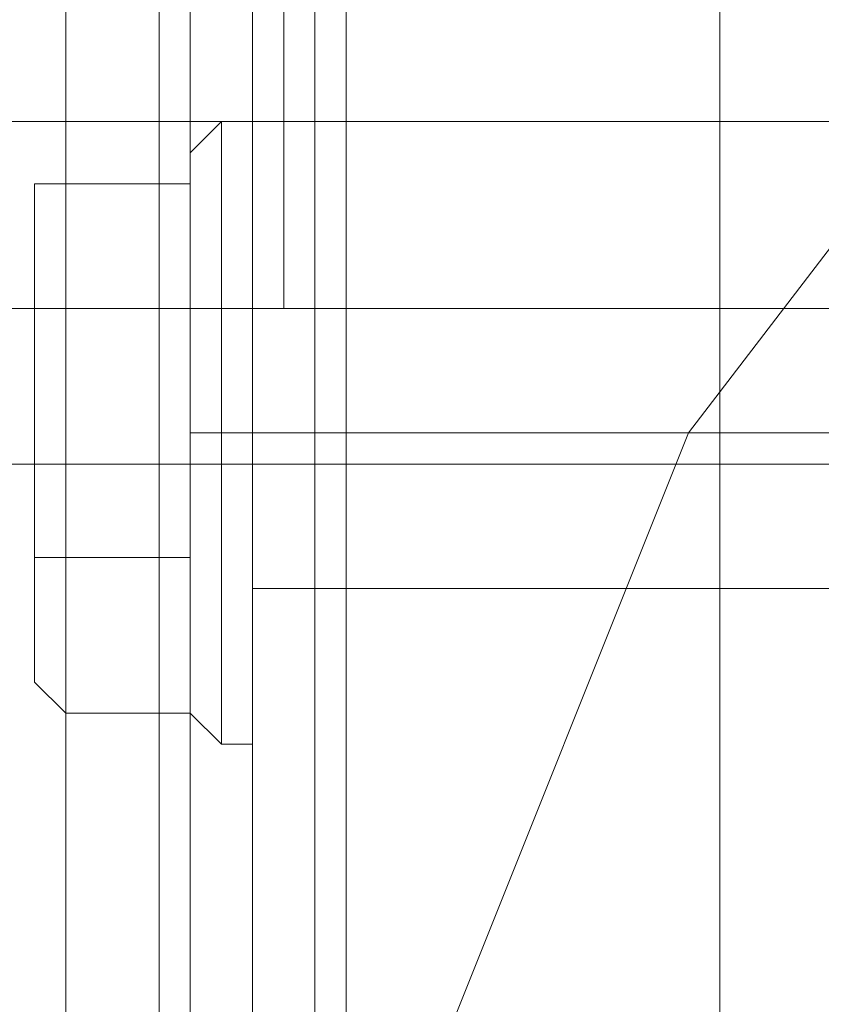
# Model space of a CAD drawing. Units: millimetres. Extents: x -282 to 5845, y -2869 to 4859.
# Drawn here: x 3349 to 3363, y -5 to 12 of the extents above; entities that cross this region are included whole.
import ezdxf

# ---------------------------------------------------------------- set-up
doc = ezdxf.new("R2010")
doc.units = ezdxf.units.MM
doc.header["$MEASUREMENT"] = 0

# ---------------------------------------------------------------- blocks, each defined once
blk = doc.blocks.new('WMF0')
at = {"color": 20, "lineweight": 0}
for points in [[(3912.3787, -3318.1176), (3912.3787, -2870.0266)], [(3912.3787, -3318.1176), (3912.3787, -2870.0266)], [(3912.9261, -2870.0266), (3912.9261, -2881.5232), (3912.6524, -2881.5232), (3912.6524, -3306.621), (3912.9261, -3306.621), (3912.9261, -3318.1176)], [(3912.6524, -2881.5232), (3912.6524, -3306.621)], [(3912.6524, -3306.621), (3912.9261, -3306.621)], [(3912.9261, -3306.621), (3912.9261, -3318.1176)]]:
    blk.add_lwpolyline(points, dxfattribs=at)
for points in [[(3912.3787, -3318.1176), (3912.3787, -2870.0266), (3912.3787, -3318.1176)], [(3912.6524, -2881.5232), (3912.6524, -3306.621), (3912.6524, -2881.5232)], [(3912.6524, -3306.621), (3912.9261, -3306.621), (3912.6524, -3306.621)], [(3912.9261, -3306.621), (3912.9261, -3318.1176), (3912.9261, -3306.621)]]:
    blk.add_lwpolyline(points, close=True, dxfattribs=at)
at = {"color": 160, "lineweight": 0}
for points in [[(3912.3787, -3318.1176), (3912.3787, -2870.0266), (3912.3787, -3318.1176)], [(3912.6524, -2881.5232), (3912.6524, -3306.621), (3912.6524, -2881.5232)], [(3912.6524, -3306.621), (3912.9261, -3306.621), (3912.6524, -3306.621)], [(3912.9261, -3306.621), (3912.9261, -3318.1176), (3912.9261, -3306.621)]]:
    blk.add_lwpolyline(points, close=True, dxfattribs=at)
at = {"color": 30, "lineweight": 0}
for points in [[(3902.2508, -2871.3953), (3911.5575, -2871.3953), (3911.5575, -3316.4752), (3902.2508, -3316.4752)], [(3902.2508, -3316.4752), (3911.5575, -3316.4752), (3911.5575, -2871.3953), (3902.2508, -2871.3953)], [(3902.2508, -2871.3953), (3911.5575, -2871.3953), (3911.5575, -3316.4752), (3902.2508, -3316.4752)], [(3902.2508, -2871.3953), (3911.5575, -2871.3953), (3911.5575, -3316.4752), (3902.2508, -3316.4752)], [(3902.2508, -3316.4752), (3911.5575, -3316.4752), (3911.5575, -2871.3953), (3902.2508, -2871.3953)], [(3902.2508, -3316.4752), (3911.5575, -3316.4752), (3911.5575, -2871.3953), (3902.2508, -2871.3953)], [(3902.2508, -2871.3953), (3911.5575, -2871.3953), (3911.5575, -3316.4752), (3902.2508, -3316.4752)], [(3910.7363, -2871.3953), (3910.7363, -3316.4752)], [(3910.7363, -2871.3953), (3910.7363, -3316.4752)], [(3911.5575, -3316.4752), (3911.5575, -2871.3953)], [(3911.5575, -2871.3953), (3911.5575, -3316.4752)], [(3913.1999, -2891.6511), (3913.1999, -2871.3953), (3911.5575, -2871.3953), (3911.5575, -3316.4752), (3913.1999, -3316.4752)], [(3911.5575, -2871.3953), (3913.1999, -2871.3953), (3913.1999, -2891.6511), (3914.8422, -2891.6511), (3914.8422, -3296.4932), (3913.1999, -3296.4932), (3913.1999, -3316.4752), (3911.5575, -3316.4752)], [(3912.3787, -2871.3953), (3911.5575, -2871.3953), (3911.5575, -3316.4752), (3912.3787, -3316.4752)], [(3912.3787, -2871.3953), (3912.3787, -3316.4752), (3911.5575, -3316.4752)], [(3911.5575, -3316.4752), (3913.1999, -3316.4752), (3913.1999, -3296.4932), (3914.8422, -3296.4932), (3914.8422, -2891.6511), (3913.1999, -2891.6511), (3913.1999, -2871.3953), (3911.5575, -2871.3953)], [(3912.3787, -3316.4752), (3912.3787, -2871.3953), (3912.3787, -3316.4752), (3911.5575, -3316.4752)], [(3912.3787, -2871.3953), (3912.3787, -3316.4752), (3911.5575, -3316.4752)], [(3911.5575, -3316.4752), (3913.1999, -3316.4752), (3913.1999, -3296.4932), (3914.8422, -3296.4932), (3914.8422, -2891.6511), (3913.1999, -2891.6511), (3913.1999, -2871.3953), (3911.5575, -2871.3953)], [(3913.7473, -2891.6511), (3913.1999, -2891.6511), (3913.1999, -2871.3953), (3912.3787, -2871.3953), (3912.3787, -3316.4752), (3913.1999, -3316.4752), (3913.1999, -3296.4932), (3913.7473, -3296.4932)], [(3912.3787, -2871.3953), (3912.3787, -3316.4752)], [(3912.3787, -3316.4752), (3912.3787, -2871.3953)], [(3912.3787, -3316.4752), (3912.3787, -2871.3953)], [(3912.3787, -2871.3953), (3912.3787, -3316.4752)], [(3912.3787, -3316.4752), (3912.3787, -2871.3953)], [(3911.5575, -3316.4752), (3913.1999, -3316.4752), (3913.1999, -3296.4932)], [(3913.1999, -3316.4752), (3913.1999, -3296.4932)], [(3913.1999, -3316.4752), (3913.1999, -3296.4932)], [(3913.1999, -3316.4752), (3913.1999, -3296.4932)], [(3913.1999, -3299.5041), (3913.1999, -3315.1066)], [(3913.1999, -3299.5041), (3913.1999, -3315.1066)], [(3907.1779, -3304.9787), (3913.1999, -3304.9787)], [(3907.1779, -3304.9787), (3913.1999, -3304.9787)], [(3907.1779, -3304.9787), (3913.1999, -3304.9787)], [(3907.1779, -3304.9787), (3913.1999, -3304.9787)], [(3907.1779, -3304.9787), (3913.1999, -3304.9787)], [(3907.1779, -3304.9787), (3913.1999, -3304.9787)], [(3907.1779, -3304.9787), (3913.1999, -3304.9787)], [(3907.1779, -3304.9787), (3913.1999, -3304.9787)], [(3913.1999, -3304.9787), (3913.1999, -3305.5261), (3913.1999, -3306.621), (3913.1999, -3307.4422), (3913.1999, -3307.9897)], [(3913.1999, -3307.4422), (3913.1999, -3306.621), (3913.1999, -3305.5261), (3913.1999, -3304.9787)], [(3913.1999, -3304.9787), (3913.1999, -3305.5261), (3913.1999, -3306.621), (3913.1999, -3307.4422), (3913.1999, -3307.9897)], [(3913.1999, -3307.4422), (3913.1999, -3306.621), (3913.1999, -3305.5261), (3913.1999, -3304.9787)], [(3913.1999, -3304.9787), (3913.1999, -3305.5261), (3913.1999, -3306.621), (3913.1999, -3307.4422), (3913.1999, -3307.9897)], [(3913.1999, -3307.4422), (3913.1999, -3306.621), (3913.1999, -3305.5261), (3913.1999, -3304.9787)], [(3907.1779, -3306.621), (3913.1999, -3306.621)], [(3907.1779, -3306.621), (3913.1999, -3306.621)], [(3907.1779, -3306.621), (3913.1999, -3306.621)], [(3907.1779, -3306.621), (3913.1999, -3306.621)], [(3907.1779, -3306.621), (3913.1999, -3306.621)], [(3907.1779, -3306.621), (3913.1999, -3306.621)], [(3907.1779, -3306.621), (3913.1999, -3306.621)], [(3907.1779, -3306.621), (3913.1999, -3306.621)], [(3907.1779, -3306.621), (3913.1999, -3306.621)], [(3907.1779, -3306.621), (3913.1999, -3306.621)], [(3907.1779, -3306.621), (3913.1999, -3306.621)], [(3907.1779, -3306.621), (3913.1999, -3306.621)], [(3907.1779, -3306.621), (3913.1999, -3306.621)], [(3907.1779, -3306.621), (3913.1999, -3306.621)], [(3907.1779, -3306.621), (3913.1999, -3306.621)], [(3907.1779, -3306.621), (3913.1999, -3306.621)], [(3907.1779, -3307.9897), (3913.1999, -3307.9897)], [(3907.1779, -3307.9897), (3913.1999, -3307.9897)], [(3907.1779, -3307.9897), (3913.1999, -3307.9897)], [(3907.1779, -3307.9897), (3913.1999, -3307.9897)], [(3907.1779, -3307.9897), (3913.1999, -3307.9897)], [(3907.1779, -3307.9897), (3913.1999, -3307.9897)], [(3907.1779, -3307.9897), (3913.1999, -3307.9897)], [(3907.1779, -3307.9897), (3913.1999, -3307.9897)]]:
    blk.add_lwpolyline(points, dxfattribs=at)
at = {"color": 254, "lineweight": 0}
for points in [[(3912.6524, -3306.621), (3912.6524, -2881.5232)], [(3912.6524, -3306.621), (3912.6524, -2881.5232)], [(3912.6524, -3306.621), (3912.6524, -2881.5232)], [(3912.9261, -2881.5232), (3912.9261, -3306.621)], [(3912.9261, -2881.5232), (3912.9261, -3306.621)], [(3912.9261, -2881.5232), (3912.9261, -3306.621)], [(3912.9261, -3306.621), (3912.6524, -3306.621)], [(3912.9261, -3306.621), (3912.6524, -3306.621)], [(3912.9261, -3306.621), (3912.6524, -3306.621)]]:
    blk.add_lwpolyline(points, dxfattribs=at)
blk.add_lwpolyline([(3912.9261, -2881.5232), (3912.9261, -3306.621), (3912.6524, -3306.621), (3912.6524, -2881.5232), (3912.9261, -2881.5232)], close=True, dxfattribs=at)
blk.add_lwpolyline([(3912.9261, -2881.5232), (3912.9261, -3306.621), (3912.6524, -3306.621), (3912.6524, -2881.5232), (3912.9261, -2881.5232)], close=True, dxfattribs=at)
blk.add_lwpolyline([(3912.9261, -2881.5232), (3912.9261, -3306.621), (3912.6524, -3306.621), (3912.6524, -2881.5232), (3912.9261, -2881.5232)], close=True, dxfattribs=at)
at = {"color": 27, "lineweight": 0}
for points in [[(3914.0211, -3324.9608), (3913.1999, -3318.9388), (3913.1999, -3318.9388), (3914.0211, -3313.1905), (3916.2109, -3307.716), (3919.7693, -3303.0626), (3924.4227, -3299.5041), (3929.8972, -3297.3143), (3935.6455, -3296.4932), (3941.3937, -3297.3143), (3946.8683, -3299.5041), (3951.5216, -3303.0626), (3955.0801, -3307.716), (3957.2699, -3313.1905), (3958.0911, -3318.9388), (3957.2699, -3324.9608)], [(3914.0211, -3324.9608), (3913.1999, -3318.9388), (3913.1999, -3318.9388), (3914.0211, -3313.1905), (3916.2109, -3307.716), (3919.7693, -3303.0626), (3924.4227, -3299.5041), (3929.8972, -3297.3143), (3935.6455, -3296.4932), (3941.3937, -3297.3143), (3946.8683, -3299.5041), (3951.5216, -3303.0626), (3955.0801, -3307.716), (3957.2699, -3313.1905), (3958.0911, -3318.9388), (3957.2699, -3324.9608)], [(3911.5575, -3298.9567), (3911.5575, -3338.9208)], [(3911.5575, -3338.9208), (3911.5575, -3298.9567)], [(3911.8312, -3298.9567), (3911.8312, -3338.9208)], [(3912.3787, -3338.9208), (3912.3787, -3298.9567)], [(3916.4846, -3299.7779), (3916.4846, -3338.3734)], [(3916.4846, -3299.7779), (3916.4846, -3338.3734)], [(3911.8312, -3305.2524), (3912.105, -3304.9787)], [(3911.8312, -3305.2524), (3912.105, -3304.9787)], [(3911.8312, -3305.2524), (3912.105, -3304.9787)], [(3911.8312, -3305.2524), (3912.105, -3304.9787)], [(3912.3787, -3304.9787), (3912.105, -3304.9787)], [(3912.3787, -3304.9787), (3912.105, -3304.9787)], [(3912.3787, -3304.9787), (3912.105, -3304.9787)], [(3912.3787, -3304.9787), (3912.105, -3304.9787)], [(3910.4626, -3305.7999), (3910.4626, -3305.5261), (3910.7363, -3305.5261)], [(3910.4626, -3305.7999), (3910.4626, -3305.5261), (3910.7363, -3305.5261)], [(3910.4626, -3305.7999), (3910.4626, -3305.5261), (3910.7363, -3305.5261)], [(3910.4626, -3305.7999), (3910.4626, -3305.5261), (3910.7363, -3305.5261)], [(3910.7363, -3306.621), (3910.7363, -3305.5261), (3911.8312, -3305.5261)], [(3910.7363, -3305.5261), (3910.7363, -3306.621), (3911.8312, -3306.621)], [(3910.7363, -3306.621), (3910.7363, -3305.5261), (3911.8312, -3305.5261)], [(3910.7363, -3305.5261), (3910.7363, -3306.621), (3911.8312, -3306.621)], [(3910.7363, -3306.621), (3910.7363, -3305.5261), (3911.8312, -3305.5261)], [(3910.7363, -3305.5261), (3910.7363, -3306.621), (3911.8312, -3306.621)], [(3910.7363, -3306.621), (3910.7363, -3305.5261), (3911.8312, -3305.5261)], [(3910.7363, -3305.5261), (3910.7363, -3306.621), (3911.8312, -3306.621)], [(3910.4626, -3306.621), (3910.7363, -3306.621)], [(3910.4626, -3306.621), (3910.7363, -3306.621)], [(3910.4626, -3306.621), (3910.4626, -3308.8109)], [(3910.4626, -3308.8109), (3910.4626, -3306.621)], [(3910.4626, -3306.621), (3910.7363, -3306.621)], [(3910.4626, -3306.621), (3910.7363, -3306.621)], [(3910.4626, -3306.621), (3910.4626, -3308.8109)], [(3910.4626, -3308.8109), (3910.4626, -3306.621)], [(3910.4626, -3306.621), (3910.7363, -3306.621)], [(3910.4626, -3306.621), (3910.7363, -3306.621)], [(3910.4626, -3306.621), (3910.4626, -3308.8109)], [(3910.4626, -3308.8109), (3910.4626, -3306.621)], [(3910.4626, -3306.621), (3910.7363, -3306.621)], [(3910.4626, -3306.621), (3910.7363, -3306.621)], [(3910.4626, -3306.621), (3910.4626, -3308.8109)], [(3910.4626, -3308.8109), (3910.4626, -3306.621)], [(3910.7363, -3308.8109), (3910.7363, -3306.621), (3911.8312, -3306.621)], [(3910.7363, -3306.621), (3910.7363, -3308.8109), (3911.8312, -3308.8109)], [(3910.7363, -3308.8109), (3910.7363, -3306.621), (3911.8312, -3306.621)], [(3910.7363, -3306.621), (3910.7363, -3308.8109), (3911.8312, -3308.8109)], [(3910.7363, -3308.8109), (3910.7363, -3306.621), (3911.8312, -3306.621)], [(3910.7363, -3306.621), (3910.7363, -3308.8109), (3911.8312, -3308.8109)], [(3910.7363, -3308.8109), (3910.7363, -3306.621), (3911.8312, -3306.621)], [(3910.7363, -3306.621), (3910.7363, -3308.8109), (3911.8312, -3308.8109)], [(3912.3787, -3306.621), (3912.3787, -3306.8948), (3912.3787, -3307.716), (3912.3787, -3308.5371), (3912.3787, -3309.0846)], [(3912.3787, -3308.5371), (3912.3787, -3307.716), (3912.3787, -3306.8948), (3912.3787, -3306.621)], [(3912.3787, -3306.621), (3929.8972, -3306.621)], [(3912.3787, -3306.621), (3912.3787, -3306.8948), (3912.3787, -3307.716), (3912.3787, -3308.5371), (3912.3787, -3309.0846)], [(3912.3787, -3308.5371), (3912.3787, -3307.716), (3912.3787, -3306.8948), (3912.3787, -3306.621)], [(3912.3787, -3306.621), (3929.8972, -3306.621)], [(3912.3787, -3306.621), (3912.3787, -3306.8948), (3912.3787, -3307.716), (3912.3787, -3308.5371), (3912.3787, -3309.0846)], [(3912.3787, -3308.5371), (3912.3787, -3307.716), (3912.3787, -3306.8948), (3912.3787, -3306.621)], [(3912.3787, -3306.621), (3929.8972, -3306.621)], [(3912.3787, -3306.621), (3912.3787, -3306.8948), (3912.3787, -3307.716), (3912.3787, -3308.5371), (3912.3787, -3309.0846)], [(3912.3787, -3308.5371), (3912.3787, -3307.716), (3912.3787, -3306.8948), (3912.3787, -3306.621)], [(3912.3787, -3306.621), (3929.8972, -3306.621)], [(3911.8312, -3307.716), (3912.105, -3307.716)], [(3911.8312, -3307.716), (3912.105, -3307.716)], [(3911.8312, -3307.716), (3912.105, -3307.716)], [(3911.8312, -3307.716), (3912.105, -3307.716)], [(3911.8312, -3307.716), (3912.105, -3307.716)], [(3911.8312, -3307.716), (3912.105, -3307.716)], [(3911.8312, -3307.716), (3912.105, -3307.716)], [(3911.8312, -3307.716), (3912.105, -3307.716)], [(3912.3787, -3307.716), (3912.105, -3307.716)], [(3912.3787, -3307.716), (3912.105, -3307.716)], [(3912.3787, -3307.716), (3912.105, -3307.716)], [(3912.3787, -3307.716), (3912.105, -3307.716)], [(3912.3787, -3307.716), (3912.105, -3307.716)], [(3912.3787, -3307.716), (3912.105, -3307.716)], [(3912.3787, -3307.716), (3912.105, -3307.716)], [(3912.3787, -3307.716), (3912.105, -3307.716)], [(3912.3787, -3307.716), (3929.8972, -3307.716)], [(3912.3787, -3307.716), (3929.8972, -3307.716)], [(3912.3787, -3307.716), (3929.8972, -3307.716)], [(3912.3787, -3307.716), (3929.8972, -3307.716)], [(3912.3787, -3307.716), (3929.8972, -3307.716)], [(3912.3787, -3307.716), (3929.8972, -3307.716)], [(3912.3787, -3307.716), (3929.8972, -3307.716)], [(3912.3787, -3307.716), (3929.8972, -3307.716)], [(3910.4626, -3308.8109), (3910.7363, -3308.8109)], [(3910.4626, -3308.8109), (3910.7363, -3308.8109)], [(3910.4626, -3308.8109), (3910.4626, -3309.9058)], [(3910.4626, -3309.9058), (3910.4626, -3308.8109)], [(3910.4626, -3308.8109), (3910.7363, -3308.8109)], [(3910.4626, -3308.8109), (3910.7363, -3308.8109)], [(3910.4626, -3308.8109), (3910.4626, -3309.9058)], [(3910.4626, -3309.9058), (3910.4626, -3308.8109)], [(3910.4626, -3308.8109), (3910.7363, -3308.8109)], [(3910.4626, -3308.8109), (3910.7363, -3308.8109)], [(3910.4626, -3308.8109), (3910.4626, -3309.9058)], [(3910.4626, -3309.9058), (3910.4626, -3308.8109)], [(3910.4626, -3308.8109), (3910.7363, -3308.8109)], [(3910.4626, -3308.8109), (3910.7363, -3308.8109)], [(3910.4626, -3308.8109), (3910.4626, -3309.9058)], [(3910.4626, -3309.9058), (3910.4626, -3308.8109)], [(3910.7363, -3310.1795), (3910.7363, -3308.8109), (3911.8312, -3308.8109)], [(3910.7363, -3308.8109), (3910.7363, -3310.1795), (3911.8312, -3310.1795)], [(3910.7363, -3310.1795), (3910.7363, -3308.8109), (3911.8312, -3308.8109)], [(3910.7363, -3308.8109), (3910.7363, -3310.1795), (3911.8312, -3310.1795)], [(3910.7363, -3310.1795), (3910.7363, -3308.8109), (3911.8312, -3308.8109)], [(3910.7363, -3308.8109), (3910.7363, -3310.1795), (3911.8312, -3310.1795)], [(3910.7363, -3310.1795), (3910.7363, -3308.8109), (3911.8312, -3308.8109)], [(3910.7363, -3308.8109), (3910.7363, -3310.1795), (3911.8312, -3310.1795)], [(3912.3787, -3309.0846), (3929.8972, -3309.0846)], [(3912.3787, -3309.0846), (3929.8972, -3309.0846)], [(3912.3787, -3309.0846), (3929.8972, -3309.0846)], [(3912.3787, -3309.0846), (3929.8972, -3309.0846)], [(3910.4626, -3309.9058), (3910.7363, -3310.1795)], [(3910.4626, -3309.9058), (3910.7363, -3310.1795)], [(3910.4626, -3309.9058), (3910.7363, -3310.1795)], [(3910.4626, -3309.9058), (3910.7363, -3310.1795)], [(3911.8312, -3310.1795), (3912.105, -3310.4532)], [(3911.8312, -3310.1795), (3912.105, -3310.4532)], [(3911.8312, -3310.1795), (3912.105, -3310.4532)], [(3911.8312, -3310.1795), (3912.105, -3310.4532)], [(3912.3787, -3310.4532), (3912.105, -3310.4532)], [(3912.3787, -3310.4532), (3912.105, -3310.4532)], [(3912.3787, -3310.4532), (3912.105, -3310.4532)], [(3912.3787, -3310.4532), (3912.105, -3310.4532)]]:
    blk.add_lwpolyline(points, dxfattribs=at)
at = {"color": 30, "lineweight": 0}
for points in [[(3913.1999, -3316.4752), (3913.1999, -3296.4932), (3913.1999, -3316.4752)], [(3913.1999, -3304.9787), (3913.1999, -3305.5261), (3913.1999, -3306.621), (3913.1999, -3307.4422), (3913.1999, -3307.9897), (3913.1999, -3307.4422), (3913.1999, -3306.621), (3913.1999, -3305.5261), (3913.1999, -3304.9787)], [(3913.1999, -3307.9897), (3913.1999, -3307.4422), (3913.1999, -3306.621), (3913.1999, -3305.5261), (3913.1999, -3304.9787), (3913.1999, -3305.5261), (3913.1999, -3306.621), (3913.1999, -3307.4422), (3913.1999, -3307.9897)], [(3913.1999, -3304.9787), (3913.1999, -3305.5261), (3913.1999, -3306.621), (3913.1999, -3307.4422), (3913.1999, -3307.9897), (3913.1999, -3307.4422), (3913.1999, -3306.621), (3913.1999, -3305.5261), (3913.1999, -3304.9787)], [(3913.1999, -3307.9897), (3913.1999, -3307.4422), (3913.1999, -3306.621), (3913.1999, -3305.5261), (3913.1999, -3304.9787), (3913.1999, -3305.5261), (3913.1999, -3306.621), (3913.1999, -3307.4422), (3913.1999, -3307.9897)], [(3913.1999, -3307.9897), (3913.1999, -3307.4422), (3913.1999, -3306.621), (3913.1999, -3305.5261), (3913.1999, -3304.9787), (3913.1999, -3305.5261), (3913.1999, -3306.621), (3913.1999, -3307.4422), (3913.1999, -3307.9897)]]:
    blk.add_lwpolyline(points, close=True, dxfattribs=at)
at = {"color": 51, "lineweight": 0}
blk.add_lwpolyline([(3913.1999, -3299.5041), (3913.1999, -3315.1066)], dxfattribs=at)
blk.add_lwpolyline([(3913.1999, -3299.5041), (3913.1999, -3315.1066)], dxfattribs=at)
at = {"color": 251, "lineweight": 0}
for points in [[(3906.6304, -3304.9787), (3931.5396, -3304.9787)], [(3906.6304, -3304.9787), (3931.5396, -3304.9787)], [(3906.6304, -3304.9787), (3931.5396, -3304.9787)], [(3906.6304, -3304.9787), (3931.5396, -3304.9787)], [(3906.6304, -3304.9787), (3931.5396, -3304.9787)], [(3906.6304, -3304.9787), (3931.5396, -3304.9787)], [(3906.6304, -3304.9787), (3931.5396, -3304.9787)], [(3906.6304, -3304.9787), (3931.5396, -3304.9787)], [(3906.6304, -3306.621), (3931.5396, -3306.621)], [(3906.6304, -3306.621), (3931.5396, -3306.621)], [(3906.6304, -3306.621), (3931.5396, -3306.621)], [(3906.6304, -3306.621), (3931.5396, -3306.621)], [(3906.6304, -3306.621), (3931.5396, -3306.621)], [(3906.6304, -3306.621), (3931.5396, -3306.621)], [(3906.6304, -3306.621), (3931.5396, -3306.621)], [(3906.6304, -3306.621), (3931.5396, -3306.621)], [(3906.6304, -3306.621), (3931.5396, -3306.621)], [(3906.6304, -3306.621), (3931.5396, -3306.621)], [(3906.6304, -3306.621), (3931.5396, -3306.621)], [(3906.6304, -3306.621), (3931.5396, -3306.621)], [(3906.6304, -3306.621), (3931.5396, -3306.621)], [(3906.6304, -3306.621), (3931.5396, -3306.621)], [(3906.6304, -3306.621), (3931.5396, -3306.621)], [(3906.6304, -3306.621), (3931.5396, -3306.621)], [(3906.6304, -3307.9897), (3931.5396, -3307.9897)], [(3906.6304, -3307.9897), (3931.5396, -3307.9897)], [(3906.6304, -3307.9897), (3931.5396, -3307.9897)], [(3906.6304, -3307.9897), (3931.5396, -3307.9897)], [(3906.6304, -3307.9897), (3931.5396, -3307.9897)], [(3906.6304, -3307.9897), (3931.5396, -3307.9897)], [(3906.6304, -3307.9897), (3931.5396, -3307.9897)], [(3906.6304, -3307.9897), (3931.5396, -3307.9897)]]:
    blk.add_lwpolyline(points, dxfattribs=at)
at = {"color": 27, "lineweight": 0}
for points in [[(3912.105, -3310.4532), (3912.105, -3309.632), (3912.105, -3307.716), (3912.105, -3305.7999), (3912.105, -3304.9787), (3912.105, -3305.7999), (3912.105, -3307.716), (3912.105, -3309.632), (3912.105, -3310.4532)], [(3912.105, -3304.9787), (3912.105, -3305.7999), (3912.105, -3307.716), (3912.105, -3309.632), (3912.105, -3310.4532), (3912.105, -3309.632), (3912.105, -3307.716), (3912.105, -3305.7999), (3912.105, -3304.9787)], [(3912.105, -3310.4532), (3912.105, -3309.632), (3912.105, -3307.716), (3912.105, -3305.7999), (3912.105, -3304.9787), (3912.105, -3305.7999), (3912.105, -3307.716), (3912.105, -3309.632), (3912.105, -3310.4532)], [(3912.105, -3304.9787), (3912.105, -3305.7999), (3912.105, -3307.716), (3912.105, -3309.632), (3912.105, -3310.4532), (3912.105, -3309.632), (3912.105, -3307.716), (3912.105, -3305.7999), (3912.105, -3304.9787)], [(3912.105, -3310.4532), (3912.105, -3309.632), (3912.105, -3307.716), (3912.105, -3305.7999), (3912.105, -3304.9787), (3912.105, -3305.7999), (3912.105, -3307.716), (3912.105, -3309.632), (3912.105, -3310.4532)], [(3912.105, -3304.9787), (3912.105, -3305.7999), (3912.105, -3307.716), (3912.105, -3309.632), (3912.105, -3310.4532), (3912.105, -3309.632), (3912.105, -3307.716), (3912.105, -3305.7999), (3912.105, -3304.9787)], [(3912.105, -3310.4532), (3912.105, -3309.632), (3912.105, -3307.716), (3912.105, -3305.7999), (3912.105, -3304.9787), (3912.105, -3305.7999), (3912.105, -3307.716), (3912.105, -3309.632), (3912.105, -3310.4532)], [(3912.105, -3304.9787), (3912.105, -3305.7999), (3912.105, -3307.716), (3912.105, -3309.632), (3912.105, -3310.4532), (3912.105, -3309.632), (3912.105, -3307.716), (3912.105, -3305.7999), (3912.105, -3304.9787)], [(3912.3787, -3304.9787), (3912.3787, -3305.7999), (3912.3787, -3307.716), (3912.3787, -3309.632), (3912.3787, -3310.4532), (3912.3787, -3309.632), (3912.3787, -3307.716), (3912.3787, -3305.7999), (3912.3787, -3304.9787)], [(3912.3787, -3304.9787), (3912.3787, -3305.7999), (3912.3787, -3307.716), (3912.3787, -3309.632), (3912.3787, -3310.4532), (3912.3787, -3309.632), (3912.3787, -3307.716), (3912.3787, -3305.7999), (3912.3787, -3304.9787)], [(3912.3787, -3304.9787), (3912.3787, -3305.7999), (3912.3787, -3307.716), (3912.3787, -3309.632), (3912.3787, -3310.4532), (3912.3787, -3309.632), (3912.3787, -3307.716), (3912.3787, -3305.7999), (3912.3787, -3304.9787)], [(3912.3787, -3304.9787), (3912.3787, -3305.7999), (3912.3787, -3307.716), (3912.3787, -3309.632), (3912.3787, -3310.4532), (3912.3787, -3309.632), (3912.3787, -3307.716), (3912.3787, -3305.7999), (3912.3787, -3304.9787)], [(3911.8312, -3305.2524), (3911.8312, -3306.0736), (3911.8312, -3307.716), (3911.8312, -3309.632), (3911.8312, -3310.1795), (3911.8312, -3309.632), (3911.8312, -3307.716), (3911.8312, -3306.0736), (3911.8312, -3305.2524)], [(3911.8312, -3305.2524), (3911.8312, -3306.0736), (3911.8312, -3307.716), (3911.8312, -3309.632), (3911.8312, -3310.1795), (3911.8312, -3309.632), (3911.8312, -3307.716), (3911.8312, -3306.0736), (3911.8312, -3305.2524)], [(3911.8312, -3305.2524), (3911.8312, -3306.0736), (3911.8312, -3307.716), (3911.8312, -3309.632), (3911.8312, -3310.1795), (3911.8312, -3309.632), (3911.8312, -3307.716), (3911.8312, -3306.0736), (3911.8312, -3305.2524)], [(3911.8312, -3305.2524), (3911.8312, -3306.0736), (3911.8312, -3307.716), (3911.8312, -3309.632), (3911.8312, -3310.1795), (3911.8312, -3309.632), (3911.8312, -3307.716), (3911.8312, -3306.0736), (3911.8312, -3305.2524)], [(3910.4626, -3308.8109), (3910.4626, -3309.9058), (3910.4626, -3308.8109), (3910.4626, -3306.621), (3910.4626, -3305.5261), (3910.4626, -3306.621), (3910.4626, -3308.8109)], [(3910.4626, -3308.8109), (3910.4626, -3309.9058), (3910.4626, -3308.8109), (3910.4626, -3306.621), (3910.4626, -3305.5261), (3910.4626, -3306.621), (3910.4626, -3308.8109)], [(3910.4626, -3308.8109), (3910.4626, -3309.9058), (3910.4626, -3308.8109), (3910.4626, -3306.621), (3910.4626, -3305.5261), (3910.4626, -3306.621), (3910.4626, -3308.8109)], [(3910.4626, -3308.8109), (3910.4626, -3309.9058), (3910.4626, -3308.8109), (3910.4626, -3306.621), (3910.4626, -3305.5261), (3910.4626, -3306.621), (3910.4626, -3308.8109)], [(3911.8312, -3308.8109), (3911.8312, -3306.621), (3911.8312, -3305.5261), (3911.8312, -3306.621), (3911.8312, -3308.8109), (3911.8312, -3310.1795), (3911.8312, -3308.8109)], [(3911.8312, -3308.8109), (3911.8312, -3306.621), (3911.8312, -3305.5261), (3911.8312, -3306.621), (3911.8312, -3308.8109), (3911.8312, -3310.1795), (3911.8312, -3308.8109)], [(3911.8312, -3308.8109), (3911.8312, -3306.621), (3911.8312, -3305.5261), (3911.8312, -3306.621), (3911.8312, -3308.8109), (3911.8312, -3310.1795), (3911.8312, -3308.8109)], [(3911.8312, -3308.8109), (3911.8312, -3306.621), (3911.8312, -3305.5261), (3911.8312, -3306.621), (3911.8312, -3308.8109), (3911.8312, -3310.1795), (3911.8312, -3308.8109)], [(3910.4626, -3305.7999), (3910.4626, -3306.621), (3910.4626, -3305.7999)], [(3910.4626, -3305.7999), (3910.4626, -3306.621), (3910.4626, -3305.7999)], [(3910.4626, -3305.7999), (3910.4626, -3306.621), (3910.4626, -3305.7999)], [(3910.4626, -3305.7999), (3910.4626, -3306.621), (3910.4626, -3305.7999)]]:
    blk.add_lwpolyline(points, close=True, dxfattribs=at)

msp = doc.modelspace()

# ---------------------------------------------------------------- block references
at = {"xscale": 2.001187300000083, "yscale": 2.001187299999856, "zscale": 2.0011873}
msp.add_blockref('WMF0', (-4476.549, 6624.355), dxfattribs=at)

doc.saveas('drawing.dxf')
